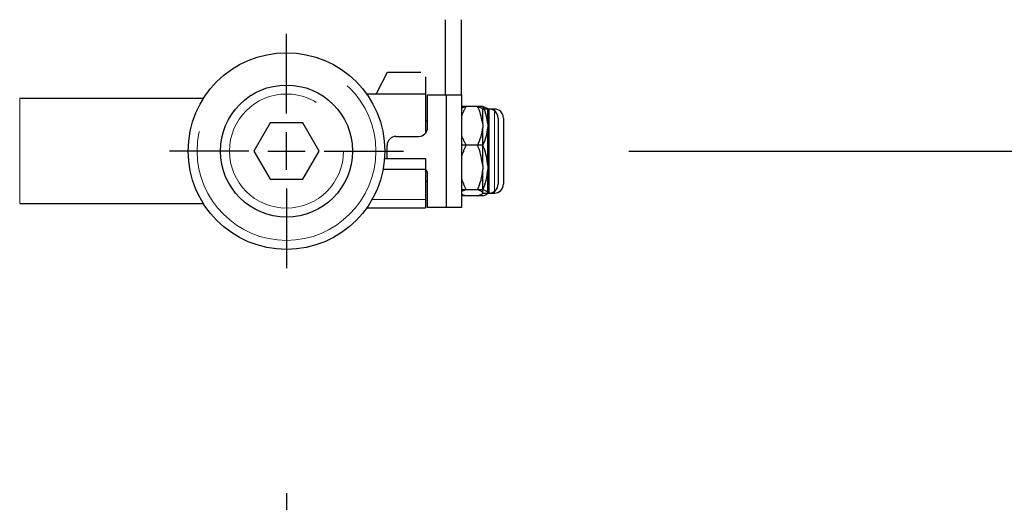
# Model space of a CAD drawing. Extents: x 0.3 to 10.6, y 0 to 7.8.
# Drawn here: x 3.9 to 4.5, y 4.8 to 5 of the extents above; entities that cross this region are included whole.
import ezdxf

# ---------------------------------------------------------------- set-up
doc = ezdxf.new("R2010")
doc.units = 0
doc.header["$LTSCALE"] = 0.64
doc.header["$MEASUREMENT"] = 0
doc.header["$PDSIZE"] = -5
doc.linetypes.add('CENTERX2', pattern=[0.7999999999999999, 0.5, -0.1, 0.1, -0.1])
doc.linetypes.add('PHANTOM', pattern=[0.49999999999999994, 0.25, -0.05, 0.05, -0.05, 0.05, -0.05])
doc.layers.get('0').update_dxf_attribs({"linetype": 'CONTINUOUS'})
doc.layers.get('Defpoints').update_dxf_attribs({"linetype": 'CONTINUOUS'})
doc.layers.add('DIM', color=4, linetype='CONTINUOUS')
doc.styles.add('ARIAL', font='ARIAL.TTF')
doc.dimstyles.new('SCALED STANDARD', dxfattribs={"dimtxt": 0.12, "dimasz": 0.18, "dimexe": 0.12, "dimexo": 0.12, "dimgap": 0.12, "dimtad": 0, "dimtih": 1, "dimtoh": 1, "dimdec": 4, "dimlfac": 10, "dimzin": 4, "dimdsep": 46, "dimlunit": 5, "dimtxsty": 'ARIAL', "dimcen": -0.06, "dimclrd": 256, "dimclre": 256, "dimclrt": 4, "dimadec": 0, "dimazin": 1, "dimtm": 1e-09, "dimtfac": 1, "dimtdec": 4, "dimtofl": 0, "dimtmove": 0, "dimatfit": 3, "dimfxl": 0, "dimtolj": 1, "dimtzin": 4, "dimarcsym": 0})

# ---------------------------------------------------------------- blocks, each defined once
blk = doc.blocks.new('*D16')
at = {"layer": 'Defpoints', "color": 0}
for p in [(3.773601508787422, 5.449329147602517), (4.145420653947099, 4.974786083416328), (4.629491815909335, 4.974786083416328)]:
    blk.add_point(p, dxfattribs=at)
at = {"layer": 'DIM', "lineweight": -2}
for p, q in [((4.809491815909334, 6.132780310218829), (4.629491815909335, 6.132780310218829)), ((4.629491815909335, 6.132780310218829), (4.629491815909335, 5.449329147602517)), ((3.893601508787422, 5.449329147602517), (4.749491815909335, 5.449329147602517)), ((4.265420653947099, 4.974786083416328), (4.749491815909335, 4.974786083416328)), ((4.629491815909335, 4.794786083416328), (4.629491815909335, 4.614786083416329))]:
    blk.add_line(p, q, dxfattribs=at)
at = {"layer": 'DIM'}
for points in [[(4.599491815909334, 5.629329147602517), (4.659491815909335, 5.629329147602517), (4.629491815909335, 5.449329147602517)], [(4.659491815909335, 4.794786083416328), (4.599491815909334, 4.794786083416328), (4.629491815909335, 4.974786083416328)]]:
    blk.add_solid(points, dxfattribs=at)
at = {"layer": 'DIM', "color": 4, "insert": (5.176991815909334, 6.132780310218829), "char_height": 0.12, "attachment_point": 5, "style": 'ARIAL'}
blk.add_mtext('\\A1;6 [151]', dxfattribs=at)
blk = doc.blocks.new('SW_CENTERMARK_0')
at = {"color": 0}
for p, q in [((0.1250000000000015, 0.2500000000000031), (0.1250000000000015, 0.7800000000000065)), ((0.1250000000000015, -0.1249999999999972), (0.1250000000000015, 0.1249999999999972)), ((-0.1249999999999972, 0), (-0.6549999999999961, 0)), ((0, 0), (0.2500000000000031, 0)), ((0.3750000000000002, 0), (0.9049999999999992, 0)), ((0.1250000000000015, -0.2500000000000031), (0.1250000000000015, -0.7800000000000065))]:
    blk.add_line(p, q, dxfattribs=at)
blk = doc.blocks.new('*D28')
at = {"layer": 'Defpoints', "color": 0}
for p in [(4.082997690747099, 4.912363120216325), (3.757825684796444, 4.160985634041749), (4.082997690747099, 3.875462650755837)]:
    blk.add_point(p, dxfattribs=at)
at = {"layer": 'DIM', "lineweight": -2}
for p, q in [((4.082997690747099, 4.792363120216325), (4.082997690747099, 3.755462650755837)), ((3.757825684796444, 4.040985634041749), (3.757825684796444, 3.755462650755837)), ((3.757825684796444, 3.875462650755837), (3.397825684796442, 3.875462650755837)), ((3.577825684796444, 3.875462650755837), (3.397825684796444, 3.875462650755837)), ((4.262997690747099, 3.875462650755837), (4.442997690747099, 3.875462650755837))]:
    blk.add_line(p, q, dxfattribs=at)
at = {"layer": 'DIM'}
for points in [[(3.577825684796444, 3.845462650755838), (3.577825684796444, 3.905462650755837), (3.757825684796444, 3.875462650755837)], [(4.262997690747099, 3.905462650755837), (4.262997690747099, 3.845462650755838), (4.082997690747099, 3.875462650755837)]]:
    blk.add_solid(points, dxfattribs=at)
at = {"layer": 'DIM', "color": 4, "insert": (2.888605684796442, 3.875462650755837), "char_height": 0.12, "attachment_point": 5, "style": 'ARIAL'}
blk.add_mtext('\\A1;4 1/4 [105]', dxfattribs=at)

msp = doc.modelspace()

# ---------------------------------------------------------------- linework, layer by layer
at = {"color": 7, "linetype": 'Continuous', "lineweight": 30}
for p, q in [((4.167828885836418, 5.004797129914214), (4.167828885836418, 5.044812104721595)), ((4.167828885836418, 5.004797118176699), (4.167828885836418, 5.04481184649625)), ((4.17623200800994, 5.004797129914214), (4.17623200800994, 5.044812104721595)), ((4.17623200800994, 5.004797118176699), (4.17623200800994, 5.04481184649625)), ((4.131286243746153, 5.006151087552054), (4.136775222494773, 5.01677652050555)), ((4.136775222494773, 5.01677652050555), (4.154624039928109, 5.01677652050555)), ((4.157024925270534, 5.014375635163129), (4.157024925270534, 5.005117235439856)), ((4.038689640421683, 5.002796388216355), (3.94075879401684, 5.002796388216355)), ((4.157024925270534, 5.005117235439856), (4.12575050273535, 5.005117235439856)), ((4.157024925270534, 5.005117235439856), (4.157024925270534, 4.984214645095959)), ((4.158225344466715, 5.004797129914214), (4.168229041218495, 5.004797129914214)), ((4.158225344466715, 5.004797118176699), (4.168229041218495, 5.004797118176699)), ((4.158225344466715, 4.98739072291915), (4.158225344466715, 5.004797118176699)), ((4.168229041218495, 4.944775043303649), (4.168229041218495, 5.004797129914214)), ((4.168229041218495, 5.004797129914214), (4.17623200800994, 5.004797129914214)), ((4.168229041218495, 5.004797118176699), (4.17623200800994, 5.004797118176699)), ((4.17623200800994, 5.004797129914214), (4.17623200800994, 4.944775043303649)), ((4.17623200800994, 5.004797118176699), (4.17623200800994, 4.944775043303649)), ((4.184874575501844, 4.998609111686095), (4.17623200800994, 4.998609111686095)), ((4.18767561622635, 4.998608841723234), (4.178654584281201, 4.998608841723234)), ((4.187596176720724, 4.989245391235277), (4.187596176720724, 4.997226901848185)), ((4.191037428496507, 4.997195351406235), (4.187596176720724, 4.997195351406235)), ((4.190397217445224, 4.989245367760242), (4.190397217445224, 4.997226901848185)), ((4.193838469221014, 4.997195269243621), (4.190397217445224, 4.997195269243621)), ((4.191037428496507, 4.952377197412135), (4.191037428496507, 4.997195351406235)), ((4.195839199181357, 4.992393674621509), (4.195839199181357, 4.957178874196858)), ((4.198640239905863, 4.992393498558775), (4.198640239905863, 4.957178668790332)), ((4.074334245192837, 4.989791608261575), (4.065670808398181, 4.974786086608928)), ((4.09166114225718, 4.989791608261575), (4.074334245192837, 4.989791608261575)), ((4.100324579051836, 4.974786086608928), (4.09166114225718, 4.989791608261575)), ((4.158225344466715, 4.990791973241747), (4.157024925270534, 4.990791973241747)), ((4.187596176720724, 4.989245391235277), (4.187596176720724, 4.988444235369991)), ((4.187596176720724, 4.988444235369991), (4.187596176720724, 4.988116711734486)), ((4.187596176720724, 4.988116711734486), (4.187596176720724, 4.9873155558692)), ((4.187596176720724, 4.967153696660246), (4.187596176720724, 4.9873155558692)), ((4.190397217445224, 4.989245367760242), (4.190397217445224, 4.98844396540713)), ((4.190397217445224, 4.98844396540713), (4.190397217445224, 4.988116676521939)), ((4.190397217445224, 4.988116676521939), (4.190397217445224, 4.987315274168823)), ((4.190397217445224, 4.967153362141049), (4.190397217445224, 4.987315274168823)), ((4.141419170544765, 4.982588952234297), (4.153423620731928, 4.982588952234297)), ((4.136617423334954, 4.9717849799309), (4.136617423334954, 4.977787181549447)), ((4.184874575501844, 4.977951835418386), (4.17623200800994, 4.977951835418386)), ((4.18767561622635, 4.977951800205838), (4.178654584281201, 4.977951800205838)), ((4.065670808398181, 4.974786086608928), (4.074334245192837, 4.959780564956288)), ((4.09166114225718, 4.959780564956288), (4.100324579051836, 4.974786086608928)), ((4.136702848973538, 4.970883198344312), (4.136617423334954, 4.9717849799309)), ((4.135271482420272, 4.970883198344312), (4.157024925270534, 4.970883198344312)), ((4.157024925270534, 4.970883198344312), (4.157024925270534, 4.965149269382485)), ((4.187596176720724, 4.967153696660246), (4.187596176720724, 4.966229343831147)), ((4.187596176720724, 4.966229343831147), (4.187596176720724, 4.965851865329219)), ((4.187596176720724, 4.965851865329219), (4.187596176720724, 4.96492751250012)), ((4.190397217445224, 4.967153362141049), (4.190397217445224, 4.966229150162137)), ((4.190397217445224, 4.966229150162137), (4.190397217445224, 4.965851695135237)), ((4.190397217445224, 4.965851695135237), (4.190397217445224, 4.964927483156325)), ((4.134523544450747, 4.965149269382485), (4.157024925270534, 4.965149269382485)), ((4.157024925270534, 4.965149269382485), (4.157024925270534, 4.949003013800523)), ((4.158225344466715, 4.944775043303649), (4.158225344466715, 4.962181444429957)), ((4.187596176720724, 4.95269420423365), (4.187596176720724, 4.96492751250012)), ((4.190397217445224, 4.952694080989735), (4.190397217445224, 4.964927483156325)), ((4.074334245192837, 4.959780564956288), (4.09166114225718, 4.959780564956288)), ((4.157024925270534, 4.958780194107357), (4.158225344466715, 4.958780194107357)), ((4.184874575501844, 4.95412937374198), (4.17623200800994, 4.95412937374198)), ((4.184874575501844, 4.950963437132271), (4.17623200800994, 4.950963437132271)), ((4.18767561622635, 4.954129045091539), (4.178654584281201, 4.954129045091539)), ((4.18767561622635, 4.950963325625873), (4.178654584281201, 4.950963325625873)), ((4.187596176720724, 4.95269420423365), (4.187596176720724, 4.952571382870337)), ((4.187596176720724, 4.952571382870337), (4.187596176720724, 4.952521428003914)), ((4.187596176720724, 4.952521428003914), (4.187596176720724, 4.952398606640601)), ((4.187596176720724, 4.952345271369678), (4.187596176720724, 4.952398606640601)), ((4.187596176720724, 4.952377197412135), (4.191037428496507, 4.952377197412135)), ((4.190397217445224, 4.952694080989735), (4.190397217445224, 4.952571265495182)), ((4.190397217445224, 4.952571265495182), (4.190397217445224, 4.952521105222234)), ((4.190397217445224, 4.952521105222234), (4.190397217445224, 4.952398289727677)), ((4.190397217445224, 4.952345259632162), (4.190397217445224, 4.952398289727677)), ((4.190397217445224, 4.952376903974239), (4.193838469221014, 4.952376903974239)), ((3.94075879401684, 4.946775779132748), (4.038689640421683, 4.946775779132748)), ((4.157024925270534, 4.949003013800523), (4.157024925270534, 4.944454926040491)), ((4.168229041218495, 4.944775043303649), (4.158225344466715, 4.944775043303649)), ((4.168229041218495, 4.944775043303649), (4.158225344466715, 4.944775043303649)), ((4.17623200800994, 4.944775043303649), (4.168229041218495, 4.944775043303649)), ((4.17623200800994, 4.944775043303649), (4.168229041218495, 4.944775043303649)), ((4.12575050273535, 4.944454926040491), (4.157024925270534, 4.944454926040491))]:
    msp.add_line(p, q, dxfattribs=at)
at = {"color": 7, "linetype": 'PHANTOM', "lineweight": 0}
for p, q in [((3.94075879401684, 5.002796388216355), (3.94075879401684, 4.946775779132748)), ((4.168229041218495, 4.944775043303649), (4.168229041218495, 5.004797118176699)), ((4.193838469221014, 4.952376903974239), (4.193838469221014, 4.997195269243621)), ((4.128637743774476, 4.949003013800523), (4.157024925270534, 4.949003013800523))]:
    msp.add_line(p, q, dxfattribs=at)
at = {"color": 7, "linetype": 'Continuous', "lineweight": 30}
for radius in [0.05241928319999953, 0.03521295359999983]:
    msp.add_circle((4.082997690747099, 4.974786083416328), radius, dxfattribs=at)
at = {"color": 7, "linetype": 'PHANTOM', "lineweight": 0}
for radius in [0.04761751679999991, 0.03041118720000078]:
    msp.add_circle((4.082997690747099, 4.974786083416328), radius, dxfattribs=at)
at = {"color": 7, "linetype": 'Continuous', "lineweight": 30}
for centre, radius, start, end in [((4.129153163347969, 5.007253016454898), 0.002400883199999639, 297.1796080701669, 332.6795682430087), ((4.191037435403231, 4.992393643686684), 0.004801766400000182, 359.9999999999576, 90), ((4.193838465147103, 4.992393497765891), 0.004801766399999614, 359.9999999999576, 90), ((4.153423597947103, 4.987390720216323), 0.004801766399999899, 270, 0), ((4.1414191819471, 4.977787187416324), 0.004801766400000752, 90, 180), ((4.153423597947103, 4.962181446616329), 0.004801766400000356, 0, 41.4096221092289), ((4.191037435403231, 4.957178814987559), 0.004801766400000182, 270, 359.9999999999576), ((4.193838465147103, 4.957178669066765), 0.004801766400000182, 270, 0)]:
    msp.add_arc(centre, radius, start, end, dxfattribs=at)
for points in [[(4.17623200800994, 4.997826583258076), (4.178654584281201, 4.998608841723234)], [(4.178654584281201, 4.998608841723234), (4.17623200800994, 4.993504407460938)], [(4.17623200800994, 4.983056246205654), (4.178654584281201, 4.977951800205846)], [(4.178654584281201, 4.977951800205846), (4.17623200800994, 4.972065101609628)], [(4.17623200800994, 4.960015743687757), (4.178654584281201, 4.954129045091539)], [(4.178654584281201, 4.954129045091539), (4.17623200800994, 4.953346786626385)], [(4.17623200800994, 4.951745589959794), (4.178654584281201, 4.950963325625873)]]:
    msp.add_open_spline(points, degree=1, dxfattribs=at)
for points, knots in [([(4.18759617672071, 4.989245391235285), (4.18710104070529, 4.992021740004242), (4.18653038245273, 4.99522156043261), (4.185068097663503, 4.998213192197442), (4.184874575501848, 4.998609111686109)], [0, 0, 0, 0, 0.867657679892899, 1, 1, 1, 1]), ([(4.184874575501848, 4.998609111686109), (4.185579575545649, 4.998380239791205), (4.186822434589551, 4.997976756831234), (4.187204557198584, 4.997548815909306), (4.187369924369875, 4.997363620429992)], [0, 0, 0, 0, 0.5672405469060664, 1, 1, 1, 1]), ([(4.18767561622635, 4.998608841723234), (4.188380591047647, 4.998380027495736), (4.189623414491251, 4.997976643321474), (4.190005578472565, 4.997548700910182), (4.190170965094381, 4.997363503054823)], [0, 0, 0, 0, 0.5672365008373651, 1, 1, 1, 1]), ([(4.190397217445224, 4.989245367760246), (4.189902142344177, 4.992021762305091), (4.189331562434162, 4.995221589858945), (4.187869138683091, 4.998212989913986), (4.18767561622635, 4.998608841723234)], [0, 0, 0, 0, 0.8676700534991841, 1, 1, 1, 1]), ([(4.184874575501848, 4.977951835418404), (4.185567606152805, 4.979447169222956), (4.186971347372317, 4.982475984320049), (4.187386158774721, 4.985688876714528), (4.18759617672071, 4.987315555869218)], [0, 0, 0, 0, 0.4937025723359331, 0.9999999999999999, 0.9999999999999999, 0.9999999999999999, 0.9999999999999999]), ([(4.18767561622635, 4.977951800205846), (4.188368623354172, 4.979447098231295), (4.189772311218483, 4.982475828539512), (4.19018717421185, 4.985688641621065), (4.190397217445224, 4.98731527416883)], [0, 0, 0, 0, 0.4937045802324995, 1, 1, 1, 1]), ([(4.18759617672071, 4.967153696660253), (4.187101148624414, 4.97035559445378), (4.186530629164963, 4.974045778934203), (4.185068098186122, 4.977495382495031), (4.184874575501848, 4.977951835418404)], [0, 0, 0, 0, 0.8676795998978578, 1, 1, 1, 1]), ([(4.190397217445224, 4.967153362141053), (4.189902145152224, 4.97035525309593), (4.189331568853571, 4.974045467869713), (4.187869138696691, 4.977495287699854), (4.18767561622635, 4.977951800205846)], [0, 0, 0, 0, 0.8676706238402251, 1, 1, 1, 1]), ([(4.184874575501848, 4.954129373741997), (4.185567605701621, 4.955853784585175), (4.186971335394567, 4.959346571341305), (4.187386155776661, 4.96305165301097), (4.18759617672071, 4.964927512500124)], [0, 0, 0, 0, 0.4937063048995377, 1, 1, 1, 1]), ([(4.18767561622635, 4.954129045091539), (4.188368623497961, 4.955853498344956), (4.18977231503467, 4.959346391618132), (4.190187175167019, 4.963051565954251), (4.190397217445224, 4.964927483156329)], [0, 0, 0, 0, 0.4937033910134588, 1, 1, 1, 1]), ([(4.18759617672071, 4.952694204233667), (4.187101077269002, 4.953119277014265), (4.18653046604183, 4.953609181214608), (4.185068097840649, 4.954068579340374), (4.184874575501848, 4.954129373741997)], [0, 0, 0, 0, 0.8676651074236018, 1, 1, 1, 1]), ([(4.184874575501848, 4.950963437132296), (4.185567605803026, 4.951192646246406), (4.186971338086494, 4.951656909111412), (4.187386156450458, 4.952149307850489), (4.18759617672071, 4.952398606640619)], [0, 0, 0, 0, 0.4937054660243571, 0.9999999999999999, 0.9999999999999999, 0.9999999999999999, 0.9999999999999999]), ([(4.190397217445224, 4.952694080989735), (4.189902142735665, 4.953119566971973), (4.189331563329134, 4.95360994455447), (4.187869138684988, 4.954068380344436), (4.18767561622635, 4.954129045091539)], [0, 0, 0, 0, 0.8676701330141617, 1, 1, 1, 1]), ([(4.18767561622635, 4.950963325625873), (4.188368623512211, 4.951192481911589), (4.189772315412885, 4.95165663983432), (4.190187175261677, 4.952149006232082), (4.190397217445224, 4.952398289727677)], [0, 0, 0, 0, 0.4937032731507404, 0.9999999999999999, 0.9999999999999999, 0.9999999999999999, 0.9999999999999999])]:
    msp.add_open_spline(points, degree=3, knots=knots, dxfattribs=at)

# ---------------------------------------------------------------- block references
at = {"layer": 'DIM', "linetype": 'CENTERX2', "lineweight": 30, "xscale": 0.08002943999999973, "yscale": 0.08002944000000008, "zscale": 0.08002944000000001}
msp.add_blockref('SW_CENTERMARK_0', (4.072994010747099, 4.974786083416328), dxfattribs=at)

# ---------------------------------------------------------------- dimensions: what is measured, and where the dimension line sits
at = {"layer": 'DIM'}
dim = msp.add_linear_dim(base=(4.629491815909335, 4.974786083416328), p1=(3.773601508787422, 5.449329147602517), p2=(4.145420653947099, 4.974786083416328), angle=90, text='6 [151]', dimstyle='SCALED STANDARD', override={"dimdec": 2, "dimfrac": 2}, dxfattribs=at)
dim.commit()
dim.dimension.update_dxf_attribs({"geometry": '*D16', "text_midpoint": (5.176991815909334, 6.132780310218829), "dimtype": 160})
dim = msp.add_linear_dim(base=(4.082997690747099, 3.875462650755837), p1=(3.757825684796444, 4.160985634041749), p2=(4.082997690747099, 4.912363120216325), text='4 1/4 [105]', dimstyle='SCALED STANDARD', override={"dimdec": 2, "dimfrac": 2}, dxfattribs=at)
dim.commit()
dim.dimension.update_dxf_attribs({"geometry": '*D28', "text_midpoint": (2.888605684796442, 3.875462650755837), "dimtype": 160})

doc.saveas('drawing.dxf')
